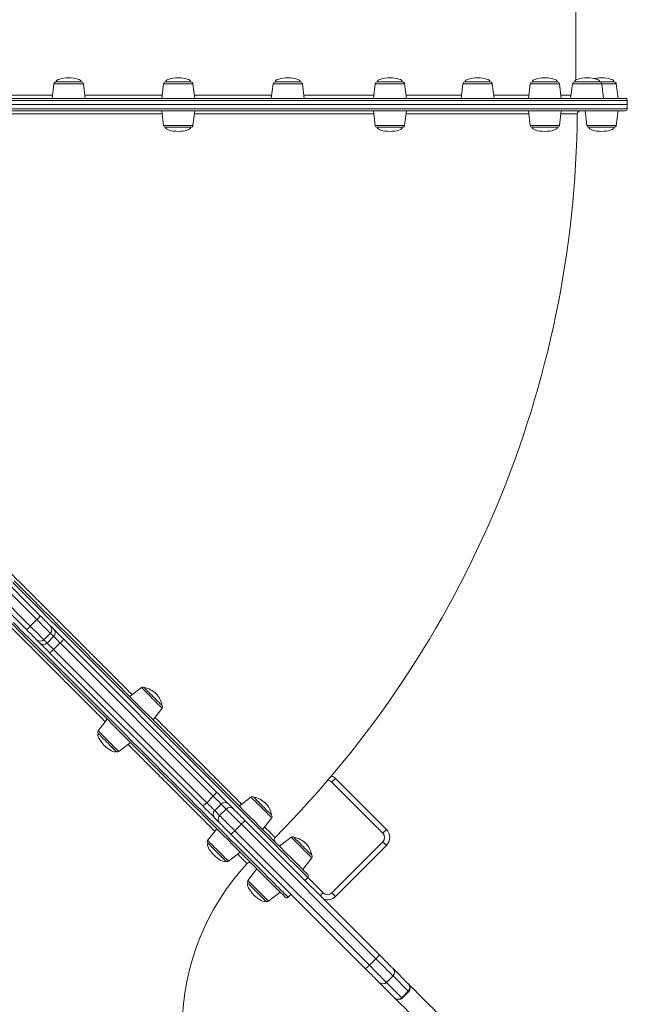
# Model space of a CAD drawing. Units: millimetres. Extents: x -12769 to 21822, y -4509 to 10312.
# Drawn here: x 375 to 965, y -678 to 278 of the extents above; entities that cross this region are included whole.
import ezdxf

# ---------------------------------------------------------------- set-up
doc = ezdxf.new("R2010")
doc.units = ezdxf.units.MM

msp = doc.modelspace()

# ---------------------------------------------------------------- linework, layer by layer
at = {"color": 7, "linetype": 'Continuous', "lineweight": 15}
for p, q in [((914.76, 219.19), (914.76, 708.92)), ((408.13, 215.67), (406.39, 201.42)), ((434.23, 217.42), (410.12, 217.42)), ((434.65, 217.42), (434.23, 217.42)), ((438.39, 201.42), (436.64, 215.67)), ((514.51, 215.67), (512.76, 201.42)), ((541.03, 217.42), (516.49, 217.42)), ((544.76, 201.42), (543.01, 215.67)), ((620.88, 215.67), (619.14, 201.42)), ((647.4, 217.42), (622.87, 217.42)), ((651.14, 201.42), (649.39, 215.67)), ((720.01, 215.67), (718.26, 201.42)), ((746.53, 217.42), (721.99, 217.42)), ((750.26, 201.42), (748.51, 215.67)), ((805.13, 215.67), (803.38, 201.42)), ((831.65, 217.42), (807.12, 217.42)), ((835.38, 201.42), (833.63, 215.67)), ((870.45, 215.67), (868.7, 201.42)), ((896.96, 217.42), (872.43, 217.42)), ((900.7, 201.42), (898.95, 215.67)), ((911.5, 215.67), (909.76, 201.42)), ((938.02, 217.42), (913.49, 217.42)), ((952.03, 217.42), (938.02, 217.42)), ((941.76, 201.42), (940.01, 215.67)), ((955.76, 201.42), (954.01, 215.67)), ((94.76, 201.42), (835.64, 201.42)), ((835.64, 201.42), (962.76, 201.42)), ((837.06, 195.42), (92.76, 195.42)), ((92.76, 195.42), (964.76, 195.42)), ((964.76, 195.42), (837.06, 195.42)), ((964.76, 195.42), (964.76, 199.42)), ((964.76, 191.42), (964.76, 195.42)), ((962.76, 189.42), (94.76, 189.42)), ((512.76, 189.42), (514.51, 175.18)), ((543.01, 175.18), (544.76, 189.42)), ((718.26, 189.42), (720.01, 175.18)), ((748.51, 175.18), (750.26, 189.42)), ((868.7, 189.42), (870.45, 175.18)), ((898.95, 175.18), (900.7, 189.42)), ((923.76, 189.42), (925.51, 175.18)), ((954.01, 175.18), (955.76, 189.42)), ((541.03, 173.42), (516.49, 173.42)), ((746.53, 173.42), (721.99, 173.42)), ((896.96, 173.42), (872.43, 173.42)), ((952.03, 173.42), (927.49, 173.42)), ((391.48, -304.59), (245.53, -158.64)), ((248.87, -154.9), (394.82, -300.86)), ((381.38, -314.29), (235.43, -168.34)), ((239.17, -165), (385.12, -310.96)), ((391.48, -304.59), (385.12, -310.96)), ((404.71, -310.75), (407.82, -313.86)), ((394.39, -327.29), (391.28, -324.18)), ((404.67, -317.78), (398.31, -324.14)), ((398.31, -324.14), (401.42, -327.26)), ((407.78, -320.89), (401.42, -327.26)), ((407.78, -320.89), (404.67, -317.78)), ((417.22, -323.26), (565.98, -472.02)), ((414.05, -327.16), (407.68, -333.52)), ((407.68, -333.52), (556.45, -482.28)), ((562.81, -475.92), (414.05, -327.16)), ((552.55, -485.45), (403.78, -336.69)), ((493, -370.41), (481.69, -379.24)), ((504.32, -401.87), (513.15, -390.56)), ((459.77, -401.16), (450.94, -412.47)), ((471.09, -432.63), (482.4, -423.79)), ((681.37, -458.72), (730.87, -508.22)), ((727.34, -511.75), (677.84, -462.25)), ((562.81, -475.92), (556.45, -482.28)), ((599.37, -476.78), (588.06, -485.62)), ((570.49, -483.6), (564.13, -489.96)), ((575.34, -488.45), (570.49, -483.6)), ((577.5, -483.54), (582.35, -488.39)), ((568.92, -501.83), (564.07, -496.97)), ((564.13, -489.96), (568.98, -494.82)), ((575.34, -488.45), (568.98, -494.82)), ((610.69, -508.24), (619.53, -496.94)), ((590.05, -503.16), (583.68, -509.52)), ((720.69, -633.79), (590.05, -503.16)), ((593.38, -499.42), (724.02, -630.06)), ((566.14, -507.54), (557.31, -518.85)), ((710.59, -643.49), (579.95, -512.86)), ((583.68, -509.52), (714.32, -640.16)), ((622.73, -516.05), (622.73, -516.05)), ((638.31, -515.72), (627, -524.55)), ((677.84, -569.73), (727.34, -520.24)), ((730.87, -523.77), (681.37, -573.27)), ((577.46, -539), (588.77, -530.17)), ((649.63, -547.18), (658.46, -535.87)), ((605.08, -546.47), (596.25, -557.78)), ((651.75, -557.79), (654.58, -554.96)), ((616.4, -577.94), (627.71, -569.1)), ((635.49, -574.05), (638.31, -571.22)), ((720.69, -633.79), (714.32, -640.16)), ((737.29, -643.32), (752.15, -658.19)), ((738.72, -671.63), (723.85, -656.76)), ((737.27, -650.38), (730.9, -656.74)), ((730.9, -656.74), (745.77, -671.61)), ((752.14, -665.24), (737.27, -650.38)), ((752.14, -665.24), (745.77, -671.61)), ((746.16, -672), (752.52, -665.63))]:
    msp.add_line(p, q, dxfattribs=at)
at = {"color": 8, "linetype": 'Continuous', "lineweight": 15}
for p, q in [((408.13, 215.67), (436.64, 215.67)), ((514.51, 215.67), (543.01, 215.67)), ((620.88, 215.67), (621.37, 215.67)), ((621.37, 215.67), (649.39, 215.67)), ((720.01, 215.67), (721.92, 215.67)), ((721.92, 215.67), (748.51, 215.67)), ((809.3, 215.67), (805.13, 215.67)), ((809.3, 215.67), (833.63, 215.67)), ((870.45, 215.67), (877.57, 215.67)), ((877.57, 215.67), (898.95, 215.67)), ((911.5, 215.67), (922.07, 215.67)), ((922.07, 215.67), (940.01, 215.67)), ((940.01, 215.67), (954.01, 215.67)), ((338.89, 204.42), (406.75, 204.42)), ((438.02, 204.42), (513.13, 204.42)), ((544.39, 204.42), (619.5, 204.42)), ((650.77, 204.42), (718.63, 204.42)), ((749.89, 204.42), (801.7, 204.42)), ((801.7, 204.42), (803.75, 204.42)), ((835.01, 204.42), (869.06, 204.42)), ((900.33, 204.42), (910.12, 204.42)), ((837.06, 199.42), (92.76, 199.42)), ((92.76, 191.42), (964.76, 191.42)), ((964.76, 199.42), (837.06, 199.42)), ((514.51, 175.18), (528.76, 175.18)), ((528.76, 175.18), (543.01, 175.18)), ((720.01, 175.18), (741.39, 175.18)), ((741.39, 175.18), (748.51, 175.18)), ((870.45, 175.18), (897.04, 175.18)), ((897.04, 175.18), (898.95, 175.18)), ((925.51, 175.18), (954.01, 175.18)), ((654.58, -554.96), (669.35, -569.73))]:
    msp.add_line(p, q, dxfattribs=at)
at = {"color": 7, "linetype": 'Continuous', "lineweight": 15, "flags": 128}
for points in [[(369.49, -267.04), (378.18, -275.73), (386.85, -284.4), (395.49, -293.04), (404.08, -301.64), (412.64, -310.19), (421.14, -318.69), (429.58, -327.13), (437.95, -335.5), (446.25, -343.8), (454.47, -352.03), (462.61, -360.16), (470.65, -368.2), (478.6, -376.15), (486.43, -383.98), (494.16, -391.71), (501.76, -399.32), (509.25, -406.8), (516.6, -414.15), (523.81, -421.37), (530.89, -428.44), (537.81, -435.36), (544.58, -442.14), (551.2, -448.75), (557.64, -455.2), (563.92, -461.47), (570.02, -467.58), (575.95, -473.5), (581.69, -479.24), (587.24, -484.79), (592.59, -490.14), (597.75, -495.3), (602.71, -500.26), (607.46, -505.01), (612, -509.55), (616.32, -513.88), (620.43, -517.99), (624.32, -521.87), (627.99, -525.54), (631.43, -528.98), (634.64, -532.19), (637.61, -535.16), (640.36, -537.91), (642.86, -540.41), (645.13, -542.68), (647.16, -544.71), (648.94, -546.5), (650.49, -548.04), (651.78, -549.34), (652.84, -550.39), (653.64, -551.19), (654.2, -551.75), (654.51, -552.06), (654.58, -552.13)], [(404.67, -317.78), (404.26, -317.37), (403.59, -316.7), (402.69, -315.8), (401.56, -314.66), (400.22, -313.33), (398.71, -311.82), (397.05, -310.16), (395.27, -308.38), (393.4, -306.51), (391.48, -304.59)], [(394.82, -300.86), (396.61, -302.65), (398.33, -304.37), (399.94, -305.97), (401.37, -307.41), (402.6, -308.64), (403.58, -309.62), (404.29, -310.33), (404.71, -310.75)], [(632.66, -574.05), (632.63, -574.02), (632.38, -573.77), (631.88, -573.28), (631.14, -572.53), (630.15, -571.54), (628.91, -570.31), (627.43, -568.83), (625.71, -567.1), (623.74, -565.13), (621.53, -562.92), (619.08, -560.48), (616.4, -557.79), (613.48, -554.87), (610.33, -551.72), (606.95, -548.34), (603.34, -544.73), (599.51, -540.9), (595.45, -536.84), (591.18, -532.57), (586.69, -528.08), (581.99, -523.39), (577.09, -518.48), (571.98, -513.37), (566.67, -508.07), (561.17, -502.56), (555.48, -496.87), (549.6, -490.99), (543.54, -484.94), (537.31, -478.7), (530.9, -472.3), (524.33, -465.72), (517.6, -458.99), (510.71, -452.11), (503.68, -445.07), (496.5, -437.89), (489.18, -430.57), (481.73, -423.12), (474.15, -415.54), (466.45, -407.85), (458.64, -400.04), (450.73, -392.12), (442.71, -384.1), (434.6, -375.99), (426.4, -367.79), (418.11, -359.51), (409.76, -351.15), (401.33, -342.72), (392.85, -334.24), (384.31, -325.7), (375.72, -317.11), (367.09, -308.48)], [(391.28, -324.18), (390.86, -323.77), (390.15, -323.06), (389.16, -322.07), (387.94, -320.85), (386.5, -319.41), (384.9, -317.81), (383.18, -316.08), (381.38, -314.29)], [(385.12, -310.96), (387.04, -312.87), (388.9, -314.74), (390.68, -316.52), (392.35, -318.18), (393.86, -319.69), (395.19, -321.03), (396.32, -322.16), (397.23, -323.07), (397.9, -323.73), (398.31, -324.14)], [(407.82, -313.86), (408.22, -314.26), (408.89, -314.93), (409.82, -315.86), (410.98, -317.02), (412.34, -318.37), (413.86, -319.9), (415.5, -321.54), (417.22, -323.26)], [(414.05, -327.16), (412.9, -326.01), (411.81, -324.92), (410.79, -323.9), (409.89, -323), (409.12, -322.22), (408.5, -321.61), (408.05, -321.16), (407.78, -320.89)], [(403.78, -336.69), (402.07, -334.97), (400.42, -333.33), (398.9, -331.81), (397.54, -330.45), (396.38, -329.29), (395.46, -328.36), (394.78, -327.69), (394.39, -327.29)], [(401.42, -327.26), (401.68, -327.52), (402.13, -327.97), (402.75, -328.59), (403.52, -329.36), (404.43, -330.27), (405.44, -331.28), (406.54, -332.38), (407.68, -333.52)], [(495.64, -370.57), (495.66, -370.58), (495.87, -370.79), (496.32, -371.24), (497, -371.92), (497.89, -372.81), (498.96, -373.89), (500.19, -375.12), (501.54, -376.47), (502.97, -377.9), (504.44, -379.36), (505.9, -380.83), (507.32, -382.25), (508.65, -383.58)], [(508.65, -383.58), (509.86, -384.79), (510.91, -385.83), (511.77, -386.69), (512.41, -387.33), (512.82, -387.75), (512.99, -387.91), (512.99, -387.92)], [(468.44, -432.46), (468.39, -432.41), (468.1, -432.12), (467.57, -431.59), (466.82, -430.84), (465.86, -429.88), (464.73, -428.75), (463.45, -427.47), (462.07, -426.09), (460.63, -424.65), (459.16, -423.18), (457.7, -421.72), (456.31, -420.33), (455.02, -419.04), (453.86, -417.88), (452.87, -416.89), (452.08, -416.1), (451.51, -415.53), (451.18, -415.2), (451.1, -415.12)], [(681.37, -458.72), (681.31, -458.79), (681.1, -458.99), (680.78, -459.31), (680.34, -459.75), (679.8, -460.29), (679.19, -460.9), (678.53, -461.56), (677.84, -462.25)], [(570.49, -483.6), (570.13, -483.24), (569.54, -482.65), (568.75, -481.86), (567.77, -480.88), (566.65, -479.76), (565.42, -478.53), (564.12, -477.23), (562.81, -475.92)], [(565.98, -472.02), (567.73, -473.77), (569.47, -475.51), (571.14, -477.18), (572.7, -478.74), (574.1, -480.14), (575.32, -481.35), (576.3, -482.34), (577.04, -483.08), (577.5, -483.54)], [(602.02, -476.94), (602.04, -476.96), (602.27, -477.19), (602.74, -477.66), (603.44, -478.36), (604.35, -479.27), (605.44, -480.36), (606.68, -481.6), (608.04, -482.96), (609.47, -484.39), (610.94, -485.86), (612.4, -487.32), (613.81, -488.74), (615.13, -490.06), (616.33, -491.25), (617.36, -492.29), (618.2, -493.13)], [(564.07, -496.97), (563.6, -496.51), (562.87, -495.78), (561.88, -494.79), (560.67, -493.58), (559.26, -492.17), (557.7, -490.61), (556.03, -488.94), (554.3, -487.21), (552.55, -485.45)], [(556.45, -482.28), (557.76, -483.6), (559.06, -484.89), (560.28, -486.12), (561.41, -487.24), (562.38, -488.22), (563.18, -489.02), (563.77, -489.6), (564.13, -489.96)], [(568.98, -494.82), (569.5, -495.33), (570.29, -496.13), (571.35, -497.19), (572.65, -498.48), (574.16, -499.99), (575.85, -501.69), (577.69, -503.52), (579.63, -505.47), (581.65, -507.48), (583.68, -509.52)], [(590.05, -503.16), (588.01, -501.12), (586, -499.1), (584.05, -497.16), (582.21, -495.32), (580.52, -493.63), (579.01, -492.12), (577.71, -490.82), (576.66, -489.77), (575.86, -488.97), (575.34, -488.45)], [(582.35, -488.39), (582.8, -488.84), (583.5, -489.54), (584.44, -490.48), (585.59, -491.63), (586.93, -492.97), (588.42, -494.45), (590.01, -496.05), (591.68, -497.72), (593.38, -499.42)], [(618.2, -493.13), (618.83, -493.75), (619.22, -494.14), (619.36, -494.29), (619.37, -494.29)], [(579.95, -512.86), (578.25, -511.16), (576.58, -509.49), (574.98, -507.89), (573.49, -506.4), (572.16, -505.06), (571, -503.91), (570.06, -502.97), (569.36, -502.27), (568.92, -501.83)], [(640.95, -515.88), (640.99, -515.91), (641.23, -516.16), (641.72, -516.65), (642.44, -517.37), (643.37, -518.29), (644.47, -519.4), (645.72, -520.65), (647.09, -522.01), (648.53, -523.45), (650, -524.92), (651.46, -526.38), (652.86, -527.79), (654.18, -529.1), (655.36, -530.28), (656.38, -531.3), (657.2, -532.12), (657.81, -532.73), (658.18, -533.1), (658.3, -533.23), (658.3, -533.23)], [(730.87, -508.22), (730.8, -508.28), (730.6, -508.48), (730.28, -508.81), (729.84, -509.25), (729.3, -509.79), (728.69, -510.4), (728.03, -511.06), (727.34, -511.75)], [(574.82, -538.84), (574.78, -538.8), (574.51, -538.53), (574, -538.02), (573.26, -537.28), (572.32, -536.34), (571.2, -535.22), (569.94, -533.96), (568.57, -532.59), (567.12, -531.14), (565.65, -529.67), (564.2, -528.22), (562.8, -526.82), (561.49, -525.51), (560.32, -524.34), (559.32, -523.34), (558.51, -522.53), (557.93, -521.95), (557.58, -521.6), (557.47, -521.49)], [(730.87, -523.77), (730.8, -523.7), (730.6, -523.5), (730.28, -523.18), (729.84, -522.74), (729.3, -522.2), (728.69, -521.59), (728.03, -520.93), (727.34, -520.24)], [(613.75, -577.77), (613.72, -577.74), (613.47, -577.49), (612.98, -577), (612.27, -576.29), (611.34, -575.36), (610.24, -574.26), (608.99, -573.01), (607.62, -571.64), (606.18, -570.2), (604.71, -568.73), (603.25, -567.27), (601.85, -565.87), (600.53, -564.55), (599.35, -563.37), (598.33, -562.35), (597.51, -561.53), (596.9, -560.92), (596.53, -560.55), (596.41, -560.43), (596.41, -560.43)], [(681.37, -573.27), (681.31, -573.2), (681.1, -573), (680.78, -572.67), (680.34, -572.23), (679.8, -571.7), (679.19, -571.09), (678.53, -570.42), (677.84, -569.73)], [(724.02, -630.06), (726, -632.04), (727.92, -633.96), (729.75, -635.79), (731.45, -637.49), (732.99, -639.03), (734.33, -640.37), (735.45, -641.49), (736.33, -642.37), (736.94, -642.98), (737.29, -643.32)], [(714.32, -640.16), (716.57, -642.41), (718.77, -644.61), (720.88, -646.71), (722.86, -648.7), (724.69, -650.52), (726.33, -652.16), (727.75, -653.59), (728.94, -654.78), (729.87, -655.71), (730.53, -656.37), (730.9, -656.74)], [(737.27, -650.38), (736.89, -650), (736.23, -649.34), (735.3, -648.41), (734.12, -647.22), (732.69, -645.8), (731.05, -644.16), (729.22, -642.33), (727.24, -640.35), (725.13, -638.24), (722.94, -636.05), (720.69, -633.79)], [(723.85, -656.76), (723.51, -656.42), (722.89, -655.8), (722.02, -654.92), (720.9, -653.8), (719.55, -652.46), (718.02, -650.93), (716.32, -649.23), (714.49, -647.4), (712.56, -645.47), (710.59, -643.49)], [(752.15, -658.19), (752.46, -658.49), (752.52, -658.56)], [(752.52, -658.56), (753.75, -659.78), (758.04, -664.08), (762.09, -668.13), (765.89, -671.93), (769.45, -675.49), (772.76, -678.8), (775.82, -681.86), (778.64, -684.68), (781.21, -687.24), (783.53, -689.57), (785.61, -691.64), (787.43, -693.47), (789.01, -695.05), (790.35, -696.39), (791.43, -697.47), (792.27, -698.31), (792.86, -698.9), (793.2, -699.24), (793.3, -699.34)], [(739.09, -672), (739.02, -671.93), (738.72, -671.63)], [(739.09, -672), (740.31, -673.22), (744.61, -677.51), (748.65, -681.56), (752.46, -685.36), (756.01, -688.92), (759.32, -692.23), (762.39, -695.29), (765.2, -698.11), (767.77, -700.68), (770.09, -703), (772.17, -705.08), (774, -706.91), (775.58, -708.49), (776.91, -709.82), (778, -710.91), (778.84, -711.74), (779.43, -712.33), (779.77, -712.68), (779.87, -712.77)]]:
    msp.add_lwpolyline(points, dxfattribs=at)
at = {"color": 8, "linetype": 'Continuous', "lineweight": 15, "flags": 128}
for points in [[(654.58, -554.96), (654.51, -554.89), (654.2, -554.58), (653.64, -554.02), (652.83, -553.21), (651.77, -552.15), (650.47, -550.85), (648.92, -549.3), (647.12, -547.5), (645.09, -545.47), (642.81, -543.19), (640.29, -540.67), (637.53, -537.92), (634.54, -534.92), (631.32, -531.7), (627.86, -528.25), (624.18, -524.56), (620.28, -520.66), (616.15, -516.53), (611.8, -512.18), (607.24, -507.62), (602.47, -502.85), (597.49, -497.87), (592.31, -492.69), (586.93, -487.31), (581.35, -481.73), (575.59, -475.97), (569.63, -470.02), (563.5, -463.88), (557.2, -457.58), (550.72, -451.1), (544.08, -444.46), (537.27, -437.65), (530.32, -430.7), (523.21, -423.59), (515.96, -416.34), (508.58, -408.96), (501.06, -401.44), (493.42, -393.8), (485.66, -386.04), (477.78, -378.16), (469.8, -370.19), (461.72, -362.11), (453.55, -353.93), (445.29, -345.67), (436.95, -337.33), (428.54, -328.92), (420.06, -320.44), (411.52, -311.9), (402.93, -303.31), (394.29, -294.67), (385.61, -286), (376.91, -277.29), (368.17, -268.55)], [(368.7, -307.26), (377.36, -315.93), (385.99, -324.55), (394.57, -333.13), (403.09, -341.66), (411.56, -350.12), (419.95, -358.52), (428.27, -366.84), (436.51, -375.08), (444.66, -383.23), (452.72, -391.28), (460.67, -399.24), (468.52, -407.08), (476.25, -414.81), (483.86, -422.42), (491.34, -429.91), (498.7, -437.26), (505.91, -444.47), (512.98, -451.54), (519.9, -458.46), (526.66, -465.22), (533.26, -471.83), (539.7, -478.26), (545.96, -484.53), (552.05, -490.61), (557.95, -496.52), (563.67, -502.23), (569.2, -507.76), (574.53, -513.09), (579.66, -518.23), (584.59, -523.15), (589.31, -527.87), (593.82, -532.38), (598.11, -536.67), (602.18, -540.75), (606.03, -544.6), (609.66, -548.22), (613.06, -551.62), (616.22, -554.79), (619.15, -557.72), (621.85, -560.41), (624.31, -562.87), (626.53, -565.09), (628.5, -567.07), (630.24, -568.8), (631.72, -570.29), (632.97, -571.53), (633.96, -572.53), (634.71, -573.27), (635.21, -573.77), (635.45, -574.02), (635.49, -574.05)], [(513.15, -390.56), (513.1, -390.51), (512.81, -390.22), (512.28, -389.69), (511.53, -388.93), (510.56, -387.97), (509.42, -386.83), (508.11, -385.52), (506.69, -384.09), (505.17, -382.58), (503.6, -381.01), (502.02, -379.43), (500.47, -377.88), (498.98, -376.38), (497.59, -375), (496.33, -373.74), (495.24, -372.65), (494.35, -371.76), (493.67, -371.08), (493.22, -370.63), (493.01, -370.42), (493, -370.41)], [(450.94, -412.47), (450.95, -412.49), (451.16, -412.69), (451.6, -413.14), (452.29, -413.82), (453.18, -414.72), (454.27, -415.81), (455.52, -417.06), (456.91, -418.45), (458.4, -419.94), (459.96, -421.5), (461.54, -423.08), (463.11, -424.64), (464.62, -426.16), (466.05, -427.59)], [(466.05, -427.59), (467.35, -428.89), (468.5, -430.04), (469.46, -431), (470.22, -431.75), (470.75, -432.28), (471.03, -432.57), (471.09, -432.63)], [(619.53, -496.94), (619.51, -496.92), (619.31, -496.72), (618.86, -496.27), (618.18, -495.59), (617.28, -494.69), (616.19, -493.6), (614.94, -492.35), (613.55, -490.96), (612.06, -489.47), (610.5, -487.91), (608.92, -486.33), (607.35, -484.76), (605.84, -483.25), (604.41, -481.82), (603.11, -480.52), (601.96, -479.37), (601, -478.41), (600.24, -477.65), (599.72, -477.12), (599.43, -476.84), (599.37, -476.78)], [(658.46, -535.87), (658.34, -535.75), (657.97, -535.38), (657.36, -534.77), (656.54, -533.95), (655.51, -532.92), (654.31, -531.72), (652.96, -530.37), (651.5, -528.91), (649.96, -527.37), (648.39, -525.79), (646.81, -524.22), (645.27, -522.68), (643.81, -521.22), (642.46, -519.87), (641.26, -518.67), (640.23, -517.64), (639.41, -516.82), (638.8, -516.21), (638.43, -515.84), (638.31, -515.72)], [(557.31, -518.85), (557.36, -518.9), (557.65, -519.19), (558.18, -519.72), (558.94, -520.47), (559.9, -521.43), (561.05, -522.58), (562.35, -523.88), (563.78, -525.31), (565.29, -526.83), (566.86, -528.4), (568.44, -529.98), (569.99, -531.53), (571.49, -533.02), (572.88, -534.41), (574.13, -535.67), (575.22, -536.75), (576.11, -537.65)], [(576.11, -537.65), (576.79, -538.33), (577.24, -538.78), (577.45, -538.99), (577.46, -539)], [(596.25, -557.78), (596.37, -557.91), (596.74, -558.27), (597.34, -558.88), (598.17, -559.71), (599.2, -560.73), (600.4, -561.94), (601.75, -563.28), (603.21, -564.74), (604.75, -566.28), (606.32, -567.86), (607.9, -569.44), (609.44, -570.97), (610.9, -572.43), (612.25, -573.78), (613.45, -574.98), (614.47, -576.01), (615.3, -576.84), (615.91, -577.44), (616.28, -577.81), (616.4, -577.94)], [(669.35, -569.73), (668.66, -570.42), (668, -571.09), (667.39, -571.7), (666.85, -572.23), (666.52, -572.56)], [(752.52, -665.63), (752.45, -665.56), (752.14, -665.24)], [(745.77, -671.61), (746.09, -671.93), (746.16, -672)]]:
    msp.add_lwpolyline(points, dxfattribs=at)
at = {"color": 7, "linetype": 'Continuous', "lineweight": 15}
for centre, radius, start, end in [((410.12, 215.42), 2, 90, 173), ((434.65, 215.42), 2, 7, 90), ((516.49, 215.42), 2, 90, 173), ((541.03, 215.42), 2, 7, 90), ((622.87, 215.42), 2, 90, 173), ((647.4, 215.42), 2, 7, 90), ((721.99, 215.42), 2, 90, 173), ((746.53, 215.42), 2, 7, 90), ((807.12, 215.42), 2, 90, 173), ((831.65, 215.42), 2, 7, 90), ((872.43, 215.42), 2, 90, 173), ((896.96, 215.42), 2, 7, 90), ((913.49, 215.42), 2, 90, 173), ((938.02, 215.42), 2, 7, 90), ((952.03, 215.42), 2, 7, 90), ((962.76, 199.42), 2, 0, 90), ((962.76, 191.42), 2, 270, 0), ((-92.97, 195.42), 1009.2, 315.16983, 359.49049), ((919.18, 186.42), 3, 89.9799, 180.02017), ((516.49, 175.42), 2, 187, 270), ((541.03, 175.42), 2, 270, 353), ((721.99, 175.42), 2, 187, 270), ((746.53, 175.42), 2, 270, 353), ((872.43, 175.42), 2, 187, 270), ((896.96, 175.42), 2, 270, 353), ((927.49, 175.42), 2, 187, 270), ((952.03, 175.42), 2, 270, 353), ((376.64, -287.98), 22.28, 311.79316, 324.69924), ((368.51, -296.11), 22.28, 305.3007, 318.20649), ((401.17, -314.25), 4.97, 314.69236, 44.68902), ((404.29, -317.36), 4.97, 314.69293, 44.68846), ((394.77, -320.65), 4.97, 225.31095, 315.3067), ((406.09, -317.45), 12.55, 309.34765, 332.44473), ((397.88, -323.76), 4.97, 225.31262, 315.30697), ((397.98, -325.56), 12.55, 297.55438, 320.6544), ((494.23, -371.98), 2, 45, 128), ((492.43, -391.13), 20.81, 45, 81.12279), ((492.43, -391.13), 20.81, 8.87721, 45), ((511.58, -389.33), 2, 322, 45), ((452.51, -413.7), 2, 142, 225), ((469.86, -431.05), 2, 225, 308), ((673.6, -466.5), 11, 45, 68.60231), ((554.85, -466.21), 12.55, 309.34675, 332.4451), ((600.6, -478.36), 2, 45, 128), ((598.81, -497.5), 20.81, 45, 81.12279), ((546.74, -474.32), 12.55, 297.55399, 320.65521), ((574.03, -487.08), 4.96, 45.49472, 135.48725), ((578.88, -491.93), 4.96, 45.49203, 135.48798), ((598.81, -497.5), 20.81, 8.87721, 45), ((567.6, -493.5), 4.96, 134.51409, 224.50591), ((572.46, -498.35), 4.96, 134.51409, 224.50591), ((617.95, -495.7), 2, 322, 45), ((575.2, -486.54), 22.28, 311.79447, 324.69976), ((567.07, -494.66), 22.29, 305.3033, 318.20344), ((624.88, -518.19), 3, 135.29061, 224.42714), ((639.54, -517.29), 2, 45, 128), ((637.74, -536.44), 20.81, 45, 81.12279), ((723.09, -515.99), 6, 315, 45), ((723.09, -515.99), 11, 315, 45), ((558.89, -520.08), 2, 142, 225), ((637.74, -536.44), 20.81, 8.87721, 45), ((656.89, -534.64), 2, 322, 45), ((769.65, -702.56), 237.2, 137.20033, 179.26715), ((576.23, -537.42), 2, 225, 308), ((597.8, -543.44), 3, 45.07343, 136.73589), ((653.16, -553.54), 2, 315, 45), ((597.82, -559.01), 2, 142, 225), ((673.6, -565.49), 6, 225, 315), ((673.6, -565.49), 11, 249.61998, 315), ((615.17, -576.36), 2, 225, 308), ((634.07, -572.64), 2, 225, 315), ((705.84, -617.18), 22.28, 311.79423, 324.7005), ((697.71, -625.31), 22.28, 305.29959, 318.2076), ((733.75, -646.84), 4.99, 314.85064, 44.84914), ((727.37, -653.22), 4.99, 225.15294, 315.14728), ((748.62, -661.71), 4.99, 314.85202, 44.84776), ((748.99, -662.1), 5, 315, 45), ((742.24, -668.09), 4.99, 225.14928, 315.15094), ((742.62, -668.46), 5, 225, 315)]:
    msp.add_arc(centre, radius, start, end, dxfattribs=at)
at = {"color": 8, "linetype": 'Continuous', "lineweight": 15}
msp.add_arc((673.6, -466.5), 6, 45, 86.22762, dxfattribs=at)
at = {"color": 7, "linetype": 'Continuous', "lineweight": 15}
for centre, major_axis, start_param, end_param in [((422.39, 217.42), (-12.27, 0), 4.712389, 6.283185), ((422.39, 217.42), (12.27, 0), 0, 1.570796), ((528.76, 217.42), (-12.27, 0), 4.712389, 6.283185), ((528.76, 217.42), (12.27, 0), 0, 1.570796), ((635.14, 217.42), (-12.27, 0), 4.712389, 6.283185), ((635.14, 217.42), (12.27, 0), 0, 1.570796), ((734.26, 217.42), (-12.27, 0), 4.712389, 6.283185), ((734.26, 217.42), (12.27, 0), 0, 1.570796), ((819.38, 217.42), (-12.27, 0), 4.712389, 6.283185), ((819.38, 217.42), (12.27, 0), 0, 1.570796), ((884.7, 217.42), (-12.27, 0), 4.712389, 6.283185), ((884.7, 217.42), (12.27, 0), 0, 1.570796), ((925.76, 217.42), (-12.27, 0), 4.712389, 6.283185), ((925.76, 217.42), (12.27, 0), 0, 1.570796), ((939.76, 217.42), (-12.27, 0), 4.712389, 5.319962), ((939.76, 217.42), (12.27, 0), 0, 1.570796), ((528.76, 173.42), (-12.27, 0), 0, 1.570796), ((528.76, 173.42), (12.27, 0), 4.712389, 6.283185), ((734.26, 173.42), (-12.27, 0), 0, 1.570796), ((734.26, 173.42), (12.27, 0), 4.712389, 6.283185), ((884.7, 173.42), (-12.27, 0), 0, 1.570796), ((884.7, 173.42), (12.27, 0), 4.712389, 6.283185), ((939.76, 173.42), (-12.27, 0), 0, 1.570796), ((939.76, 173.42), (12.27, 0), 4.712389, 6.283185), ((459.77, -423.79), (-8.67, 8.67), 0, 1.570796), ((459.77, -423.79), (8.67, -8.67), 4.712389, 6.283185), ((566.14, -530.17), (-8.67, 8.67), 0, 1.570796), ((566.14, -530.17), (8.67, -8.67), 4.712389, 6.283185), ((605.08, -569.1), (-8.67, 8.67), 0, 1.570796), ((605.08, -569.1), (8.67, -8.67), 4.712389, 6.283185)]:
    msp.add_ellipse(centre, major_axis=major_axis, ratio=0.326105, start_param=start_param, end_param=end_param, dxfattribs=at)
at = {"color": 8, "linetype": 'Continuous', "lineweight": 15}
for points, knots in [([(513.13, 186.42), (507.24, 186.42), (494.03, 186.42), (473.81, 186.42), (452.53, 186.41), (431.68, 186.41), (410.95, 186.41), (390.38, 186.4), (370.1, 186.4), (352.89, 186.39), (342.71, 186.39), (338.89, 186.39)], [0, 0, 0, 0, 0.096516, 0.216697, 0.333498, 0.45039, 0.567192, 0.687386, 0.807678, 0.927871, 1, 1, 1, 1]), ([(718.63, 186.44), (714.37, 186.44), (703.89, 186.44), (686.55, 186.44), (666.58, 186.43), (645.95, 186.43), (624.76, 186.43), (603.47, 186.43), (582.14, 186.43), (562.49, 186.43), (549.88, 186.42), (544.39, 186.42)], [0, 0, 0, 0, 0.079999, 0.197142, 0.314194, 0.434647, 0.555197, 0.67565, 0.792711, 0.909862, 1, 1, 1, 1]), ([(869.06, 186.45), (866.85, 186.45), (861.15, 186.45), (850.72, 186.45), (837.96, 186.45), (824.28, 186.44), (809.82, 186.44), (794.64, 186.44), (778.47, 186.44), (763.57, 186.44), (753.71, 186.44), (749.89, 186.44)], [0, 0, 0, 0, 0.077076, 0.199337, 0.321697, 0.443957, 0.562769, 0.681673, 0.800485, 0.922747, 1, 1, 1, 1]), ([(916.03, 186.45), (916.05, 186.45), (916.12, 186.45), (914.9, 186.45), (912.52, 186.45), (908.82, 186.45), (904.81, 186.45), (901.51, 186.45), (900.33, 186.45)], [0, 0, 0, 0, 0.1081866, 0.3017766, 0.4955174, 0.6891079, 0.8883214, 1, 1, 1, 1]), ([(360.87, -254.18), (362.22, -255.53), (368.62, -261.93), (380.02, -273.33), (395.16, -288.47), (410.29, -303.6), (425.37, -318.69), (440.07, -333.38), (454.35, -347.66), (468.13, -361.45), (478.05, -371.37), (483.23, -376.54), (484.07, -377.38)], [0, 0, 0, 0, 0.0314299, 0.1484462, 0.2653731, 0.3856957, 0.5061167, 0.6264395, 0.7433664, 0.8603825, 0.9773095, 1, 1, 1, 1]), ([(457.89, -403.57), (453.8, -399.47), (445.16, -390.84), (431.49, -377.16), (417.04, -362.7), (402.41, -348.07), (387.68, -333.33), (372.88, -318.53), (357.78, -303.43), (345.04, -290.68), (337.28, -282.92), (334.7, -280.34)], [0, 0, 0, 0, 0.108473, 0.22873, 0.349085, 0.469343, 0.586206, 0.703158, 0.820021, 0.940279, 1, 1, 1, 1]), ([(506.17, -399.49), (506.75, -400.07), (511.64, -404.96), (520.26, -413.58), (531.96, -425.28), (542.94, -436.26), (553.45, -446.77), (563.39, -456.71), (572.76, -466.08), (581.26, -474.58), (587.14, -480.46), (589.93, -483.25), (590.44, -483.76)], [0, 0, 0, 0, 0.016139, 0.137549, 0.25553, 0.373602, 0.491583, 0.612992, 0.734499, 0.855907, 0.973887, 1, 1, 1, 1]), ([(564.23, -509.99), (564.14, -509.9), (561.77, -507.52), (556.38, -502.13), (548.11, -493.85), (539.12, -484.85), (529.57, -475.29), (519.28, -465), (508.28, -453.99), (496.53, -442.23), (487.08, -432.77), (481.39, -427.08), (479.99, -425.68)], [0, 0, 0, 0, 0.004628, 0.125377, 0.246028, 0.363349, 0.480761, 0.598082, 0.718808, 0.839632, 0.960359, 1, 1, 1, 1]), ([(612.55, -505.87), (613.78, -507.11), (616.32, -509.64), (619.13, -512.45), (621.21, -514.54), (622.51, -515.83), (622.65, -515.98), (622.73, -516.05)], [0, 0, 0, 0, 0.192511, 0.395565, 0.598776, 0.80183, 1, 1, 1, 1]), ([(595.51, -541.3), (595.51, -541.31), (595.51, -541.31), (594.56, -540.35), (592.71, -538.51), (590.03, -535.82), (587.54, -533.32), (586.31, -532.09)], [0, 0, 0, 0, 0.138871, 0.350961, 0.569216, 0.787649, 1, 1, 1, 1])]:
    msp.add_open_spline(points, degree=3, knots=knots, dxfattribs=at)

doc.saveas('drawing.dxf')
